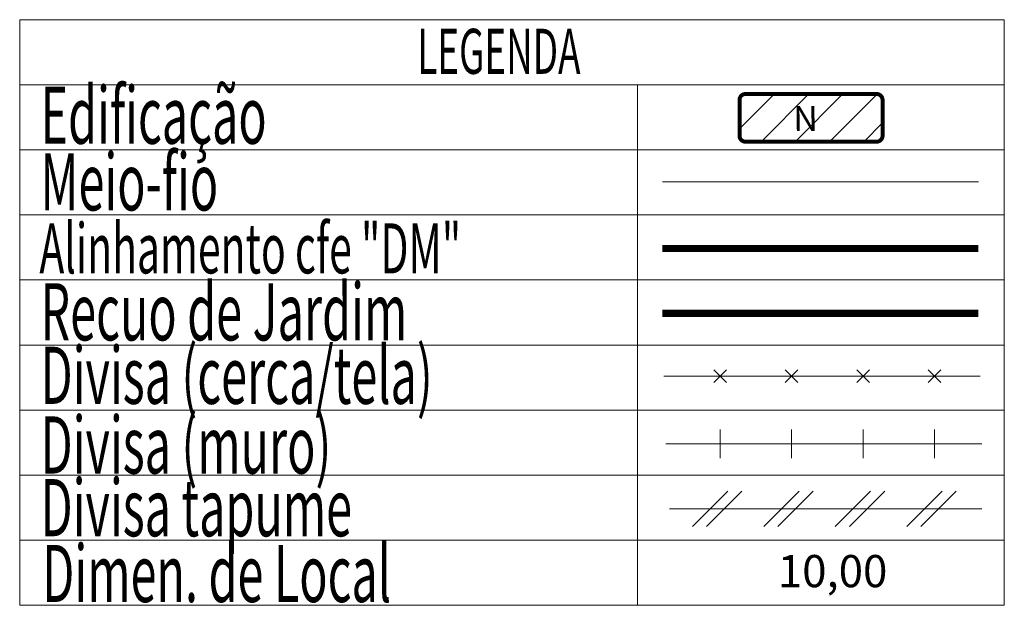
# Model space of a CAD drawing. Units: inches. Extents: x 0 to 180640, y 0 to 1674024.
# Drawn here: x 0 to 1, y 0 to 1 of the extents above; entities that cross this region are included whole.
import ezdxf
from ezdxf.lldxf.tags import DXFTag

# ---------------------------------------------------------------- set-up
doc = ezdxf.new("R2010")
doc.units = ezdxf.units.IN
doc.header["$LTSCALE"] = 5
doc.header["$MEASUREMENT"] = 0
for name, color, linetype, lineweight in [('LEGENDA', 7, 'Continuous', 5), ('T-ALINH-PROJ-C', 6, 'Continuous', 5), ('T-DIM', 1, 'Continuous', 5), ('T-DIVIS-EXIS', 7, 'Continuous', 5), ('T-MFIO-EXI', 7, 'DASHED2', 5), ('T-TEXTP', 7, 'Continuous', 5)]:
    doc.layers.add(name, color=color, linetype=linetype, lineweight=lineweight)
doc.layers.add('T-ALINH-RJAR', color=3, linetype='Continuous')
doc.styles.add('CITYBLUEPRINT', font='cibt____.pfb', dxfattribs={"height": 2})
doc.styles.add('ROMANS', font='romans', dxfattribs={"height": 0.2})
tags = doc.linetypes.add('DASHED2', pattern=[0.375, 0.25, -0.125]).pattern_tags.tags
tags[6:7] = [DXFTag(74, 4), DXFTag(75, 0), DXFTag(340, '0'), DXFTag(46, 1.0), DXFTag(50, 0.0), DXFTag(44, 0.0), DXFTag(45, 0.0)]
tags[4:5] = [DXFTag(74, 4), DXFTag(75, 0), DXFTag(340, '0'), DXFTag(46, 1.0), DXFTag(50, 0.0), DXFTag(44, 0.0), DXFTag(45, 0.0)]

# ---------------------------------------------------------------- blocks, each defined once
blk = doc.blocks.new('TAPUME')
at = {"layer": 'LEGENDA'}
for p, q in [((-0.693, -0.495), (0.297, 0.495)), ((-0.297, -0.495), (0.693, 0.495)), ((0.198, 0), (-0.198, 0))]:
    blk.add_line(p, q, dxfattribs=at)
blk = doc.blocks.new('CERCA')
at = {"layer": 'T-MFIO-EXI', "linetype": 'Continuous'}
for p, q in [((-0.177, 0.177), (0.177, -0.177)), ((0.177, 0.177), (-0.177, -0.177))]:
    blk.add_line(p, q, dxfattribs=at)
blk = doc.blocks.new('MURO')
at = {"layer": 'T-DIVIS-EXIS'}
blk.add_line((0, -0.4), (0, 0.4), dxfattribs=at)
blk = doc.blocks.new('leg_Vistoria')
at = {"layer": 'T-TEXTP'}
h = blk.add_hatch(dxfattribs=at)
h.set_pattern_fill('ANSI31', color=5, scale=5, style=0)
h.set_pattern_definition([(45, (-188510.1311, -1675660.9851), (-0.44194173824, 0.44194173824), [])])
h.paths.add_polyline_path([(22.13, 11.961, 0.414214), (22.285, 12.116), (22.285, 13.037, 0.414214), (22.13, 13.192), (18.745, 13.192, 0.414214), (18.59, 13.037), (18.59, 12.116, 0.414214), (18.745, 11.961)])
h.paths.add_polyline_path([(19.946, 12.072), (20.699, 12.079), (20.689, 13.048), (19.936, 13.04)], flags=24)
at = {"layer": 'LEGENDA'}
blk.add_line((16.786, 2.492), (24.847, 2.492), dxfattribs=at)
at = {"layer": 'T-ALINH-PROJ-C', "color": 6, "const_width": 0.184}
blk.add_lwpolyline([(16.597, 9.206), (24.759, 9.206)], dxfattribs=at)
at = {"layer": 'T-ALINH-RJAR', "color": 3, "const_width": 0.184}
blk.add_lwpolyline([(16.597, 7.534), (24.759, 7.534)], dxfattribs=at)
at = {"layer": 'T-DIVIS-EXIS'}
for p, q in [((16.639, 5.914), (24.802, 5.914)), ((16.683, 4.165), (24.845, 4.165))]:
    blk.add_line(p, q, dxfattribs=at)
at = {"layer": 'T-MFIO-EXI'}
blk.add_line((16.597, 10.925), (24.759, 10.925), dxfattribs=at)
at = {"layer": 'T-TEXTP'}
for p, q in [((0, 15.109), (0, 0)), ((0, 15.109), (25.429, 15.109)), ((25.429, 0), (25.429, 15.109)), ((0, 13.43), (25.429, 13.43)), ((15.954, 0), (15.954, 13.43)), ((0, 11.751), (25.429, 11.751)), ((0, 10.072), (25.429, 10.072)), ((0, 8.394), (25.429, 8.394)), ((0, 6.715), (25.429, 6.715)), ((0, 5.036), (25.429, 5.036)), ((0, 3.357), (25.429, 3.357)), ((0, 1.679), (25.429, 1.679)), ((0, 0), (25.429, 0))]:
    blk.add_line(p, q, dxfattribs=at)
at = {"layer": 'T-TEXTP', "color": 5, "const_width": 0.103}
blk.add_lwpolyline([(18.59, 13.037), (18.59, 12.116, 0.414214), (18.745, 11.961), (22.13, 11.961, 0.414214), (22.285, 12.116), (22.285, 13.037, 0.414214), (22.13, 13.192), (18.745, 13.192, 0.414214)], format="xyb", close=True, dxfattribs=at)
at = {"layer": 'T-DIVIS-EXIS', "xscale": 0.9223829999973532, "yscale": 0.9223829999100417, "zscale": 0.9223830000000003}
for name, p in [('CERCA', (18.091, 5.914)), ('CERCA', (19.935, 5.914)), ('CERCA', (21.78, 5.914)), ('CERCA', (23.625, 5.914)), ('MURO', (18.091, 4.165)), ('MURO', (19.935, 4.165)), ('MURO', (21.78, 4.165)), ('MURO', (23.625, 4.165)), ('TAPUME', (18.012, 2.492)), ('TAPUME', (19.857, 2.492)), ('TAPUME', (21.702, 2.492)), ('TAPUME', (23.547, 2.492))]:
    blk.add_blockref(name, p, dxfattribs=at)
at = {"layer": 'T-DIM', "color": 7, "style": 'CITYBLUEPRINT', "width": 0.6}
for s, height, p in [('LEGENDA', 1.1622, (10.27, 13.712)), ('Edificação', 1.4758, (0.537, 11.907)), ('Meio-fio', 1.4758, (0.537, 10.187)), ('Alinhamento cfe "DM"', 1.29134, (0.509, 8.563)), ('Recuo de Jardim', 1.47581, (0.537, 6.834)), ('Divisa (cerca/tela)', 1.47581, (0.537, 5.197)), ('Divisa (muro)', 1.47581, (0.537, 3.399)), ('Divisa tapume', 1.47581, (0.537, 1.781)), ('Dimen. de Local', 1.47581, (0.581, 0.083))]:
    blk.add_text(s, height=height, dxfattribs=at).set_placement(p)
at = {"layer": 'T-TEXTP', "style": 'ROMANS'}
blk.add_text('N', height=0.646, rotation=0.5836, dxfattribs=at).set_placement((19.982, 12.233))
blk.add_text('10,00', height=0.8301, dxfattribs=at).set_placement((19.58, 0.467))

msp = doc.modelspace()

# ---------------------------------------------------------------- block references
at = {"xscale": 0.03937007874015748, "yscale": 0.03937007874015748, "zscale": 0.03937007874015748}
msp.add_blockref('leg_Vistoria', (0, 0), dxfattribs=at)

doc.saveas('drawing.dxf')
